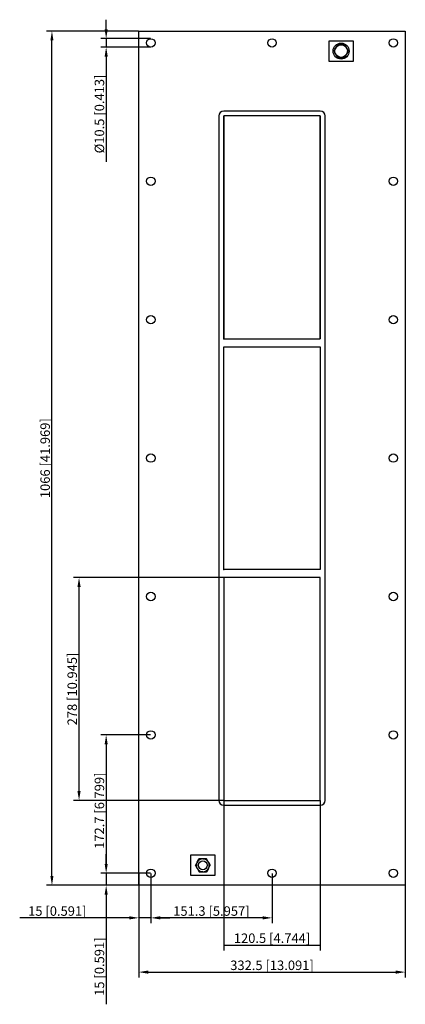
# Model space of a CAD drawing. Units: millimetres. Extents: x -315 to 166, y -681 to 547.
import ezdxf

# ---------------------------------------------------------------- set-up
doc = ezdxf.new("R2010")
doc.units = ezdxf.units.MM
doc.layers.get('0').update_dxf_attribs({"lineweight": 30})
doc.layers.add('DIM', color=3, linetype='Continuous', lineweight=25)

# ---------------------------------------------------------------- blocks, each defined once
blk = doc.blocks.new('info')
blk.add_point((0, 0))
at = {"flags": 1}
for tag, p in [('BRD', (9.5, 2.9, 0)), ('HJD', (9.5, -5.4, 0))]:
    blk.add_attdef(tag, p, '', height=5, dxfattribs=at)
blk = doc.blocks.new('GHBGFL1008+8+8X1')
for p, q in [((-166.2, -533), (-166.2, 533)), ((-166.2, 533), (166.2, 533)), ((166.2, 533), (166.2, -533)), ((101.8, 520.5), (70.8, 520.5)), ((70.8, 520.5), (70.8, 495.5)), ((101.8, 495.5), (101.8, 520.5)), ((81.7, 515.9), (77.2, 508)), ((77.2, 508), (81.7, 500.1)), ((90.8, 515.9), (81.7, 515.9)), ((95.3, 508), (90.8, 515.9)), ((90.8, 500.1), (95.3, 508)), ((70.8, 495.5), (101.8, 495.5)), ((81.7, 500.1), (90.8, 500.1)), ((60.2, 433), (-60.3, 433)), ((-66.2, 427), (-66.2, -427)), ((-60.3, 149), (-60.3, 427)), ((60.2, 427), (-60.3, 427)), ((60.2, 427), (-60.3, 427)), ((-60.3, 427), (-60.3, 149)), ((60.2, 427), (-60.3, 427)), ((-60.3, 427), (-60.3, 149)), ((-60.3, 427), (-60.3, 149)), ((60.2, 427), (60.2, 149)), ((60.2, 149), (60.2, 427)), ((60.2, 149), (60.2, 427)), ((60.2, 427), (60.2, 149)), ((60.2, 149), (60.2, 427)), ((60.2, 427), (60.2, 149)), ((66.2, -427), (66.2, 427)), ((-60.3, 149), (60.2, 149)), ((-60.3, 149), (60.2, 149)), ((-60.3, 149), (60.2, 149)), ((-60.3, 149), (60.2, 149)), ((-60.3, -139), (-60.3, 139)), ((-60.3, 139), (60.2, 139)), ((-60.3, -139), (-60.3, 139)), ((-60.3, 139), (60.2, 139)), ((60.2, 139), (60.2, -139)), ((60.2, 139), (60.2, -139)), ((60.2, -139), (-60.3, -139)), ((60.2, -139), (-60.3, -139)), ((60.2, -149), (-60.3, -149)), ((-60.3, -149), (-60.3, -427)), ((60.2, -149), (-60.3, -149)), ((-60.3, -149), (-60.3, -427)), ((60.2, -149), (-60.3, -149)), ((-60.3, -149), (-60.3, -427)), ((60.2, -149), (-60.3, -149)), ((-60.3, -149), (-60.3, -427)), ((60.2, -149), (-60.3, -149)), ((-60.3, -149), (-60.3, -427)), ((-60.3, -149), (-60.3, -427)), ((60.2, -149), (-60.3, -149)), ((60.2, -149), (-60.3, -149)), ((-60.3, -149), (-60.3, -427)), ((60.2, -427), (60.2, -149)), ((60.2, -427), (60.2, -149)), ((60.2, -427), (60.2, -149)), ((60.2, -427), (60.2, -149)), ((60.2, -427), (60.2, -149)), ((60.2, -427), (60.2, -149)), ((60.2, -427), (60.2, -149)), ((-60.3, -427), (60.2, -427)), ((-60.3, -427), (60.2, -427)), ((-60.3, -427), (60.2, -427)), ((-60.3, -427), (60.2, -427)), ((-60.3, -427), (60.2, -427)), ((-60.3, -427), (60.2, -427)), ((-60.3, -427), (60.2, -427)), ((-60.3, -433), (60.2, -433)), ((-70.8, -495.5), (-101.8, -495.5)), ((-101.8, -495.5), (-101.8, -520.5)), ((-90.9, -500), (-95.5, -508)), ((-90.9, -500), (-95.5, -508)), ((-90.9, -500), (-95.5, -508)), ((-90.9, -500), (-95.5, -508)), ((-93.2, -504), (-90.9, -500)), ((-81.6, -500), (-90.9, -500)), ((-81.6, -500), (-90.9, -500)), ((-81.6, -500), (-90.9, -500)), ((-81.6, -500), (-90.9, -500)), ((-86.3, -500), (-86.2, -500)), ((-86.3, -500), (-86.2, -500)), ((-86.3, -500), (-86.2, -500)), ((-86.3, -500), (-86.2, -500)), ((-86.3, -500), (-86.2, -500)), ((-86.2, -500), (-81.6, -500)), ((-86.2, -500), (-81.6, -500)), ((-77, -508), (-81.6, -500)), ((-77, -508), (-81.6, -500)), ((-77, -508), (-81.6, -500)), ((-77, -508), (-81.6, -500)), ((-77, -508), (-81.6, -500)), ((-77, -508), (-81.6, -500)), ((-77, -508), (-81.6, -500)), ((-70.8, -520.5), (-70.8, -495.5)), ((-95.5, -508), (-90.9, -516)), ((-95.5, -508), (-90.9, -516)), ((-93.2, -512), (-95.5, -508)), ((-95.5, -508), (-90.9, -516)), ((-95.5, -508), (-90.9, -516)), ((-93.2, -504), (-93.2, -504)), ((-93.2, -504), (-93.2, -504)), ((-93.2, -504), (-93.2, -504)), ((-93.2, -504), (-93.2, -504)), ((-93.2, -504), (-93.2, -504)), ((-93.2, -512), (-93.2, -512)), ((-93.2, -512), (-93.2, -512)), ((-93.2, -512), (-93.2, -512)), ((-93.2, -512), (-93.2, -512)), ((-93.2, -512), (-93.2, -512)), ((-90.9, -516), (-81.6, -516)), ((-90.9, -516), (-81.6, -516)), ((-86.3, -516), (-90.9, -516)), ((-90.9, -516), (-81.6, -516)), ((-90.9, -516), (-81.6, -516)), ((-86.3, -516), (-86.2, -516)), ((-86.2, -516), (-86.3, -516)), ((-86.2, -516), (-86.3, -516)), ((-86.2, -516), (-86.3, -516)), ((-86.2, -516), (-86.3, -516)), ((-81.6, -516), (-77, -508)), ((-81.6, -516), (-77, -508)), ((-81.6, -516), (-77, -508)), ((-81.6, -516), (-77, -508)), ((-79.3, -512), (-81.6, -516)), ((-79.3, -504), (-79.3, -504)), ((-79.3, -504), (-77, -508)), ((-79.3, -512), (-79.3, -512)), ((-79.3, -512), (-79.3, -512)), ((-79.3, -512), (-79.3, -512)), ((-79.3, -512), (-79.3, -512)), ((-79.3, -512), (-79.3, -512)), ((-101.8, -520.5), (-70.8, -520.5)), ((166.2, -533), (-166.2, -533))]:
    blk.add_line(p, q)
for centre, radius in [((-151.2, 518.2), 5.25), ((0, 518.2), 5.25), ((86.2, 508), 10), ((151.3, 518.2), 5.25), ((86.2, 508), 7.84), ((-151.2, 345.5), 5.25), ((151.3, 345.5), 5.25), ((-151.2, 172.8), 5.25), ((151.3, 172.8), 5.25), ((-151.2, 0.1), 5.25), ((151.3, 0.1), 5.25), ((60.2, -149), 0.0005), ((-151.2, -172.6), 5.25), ((151.3, -172.6), 5.25), ((-151.2, -345.3), 5.25), ((151.3, -345.3), 5.25), ((-60.3, -427), 0.0005), ((-86.3, -508), 5.5), ((-151.2, -518), 5.25), ((0, -518), 5.25), ((151.3, -518), 5.25)]:
    blk.add_circle(centre, radius)
for centre, radius, start, end in [((-60.3, 427), 6, 90, 180), ((60.2, 427), 6, 0, 90), ((-60.3, -427), 6, 180, 270), ((60.2, -427), 6, 270, 0), ((-88.5, -504), 4.62, 120.2723, 179.7277), ((-86.3, -508), 8, 90.2723, 149.7277), ((-86.3, -508), 8, 90.2723, 149.7277), ((-86.3, -508), 8, 90.2723, 149.7277), ((-86.3, -508), 8, 90.2723, 149.7277), ((-86.3, -508), 8, 90.2723, 149.7277), ((-86.3, -508), 8, 90.2723, 149.7277), ((-86.3, -508), 8, 90.2723, 149.7277), ((-86.3, -508), 8, 30.2723, 89.7277), ((-86.3, -508), 8, 30.2723, 89.7277), ((-86.3, -508), 8, 30.2723, 89.7277), ((-86.3, -508), 8, 30.2723, 89.7277), ((-86.3, -508), 8, 30.2723, 89.7277), ((-86.3, -508), 8, 30.2723, 89.7277), ((-86.3, -508), 8, 30.2723, 89.7277), ((-86.3, -508), 8, 30.2723, 89.7277), ((-86.3, -508), 8, 150.2723, 209.7277), ((-86.3, -508), 8, 150.2723, 209.7277), ((-86.3, -508), 8, 150.2723, 209.7277), ((-86.3, -508), 8, 150.2723, 209.7277), ((-86.3, -508), 8, 150.2723, 209.7277), ((-86.3, -508), 8, 150.2723, 209.7277), ((-86.3, -508), 8, 150.2723, 209.7277), ((-86.3, -508), 8, 150.2723, 209.7277), ((-86.3, -508), 8, 210.2723, 269.7277), ((-86.3, -508), 8, 210.2723, 269.7277), ((-86.3, -508), 8, 210.2723, 269.7277), ((-86.3, -508), 8, 210.2723, 269.7277), ((-86.3, -508), 8, 210.2723, 269.7277), ((-86.3, -508), 8, 210.2723, 269.7277), ((-86.3, -508), 8, 210.2723, 269.7277), ((-86.3, -508), 8, 210.2723, 269.7277), ((-86.3, -508), 8, 270.2723, 329.7277), ((-86.3, -508), 8, 270.2723, 329.7277), ((-86.3, -508), 8, 270.2723, 329.7277), ((-86.3, -508), 8, 270.2723, 329.7277), ((-86.3, -508), 8, 270.2723, 329.7277), ((-86.3, -508), 8, 270.2723, 329.7277), ((-86.3, -508), 8, 270.2723, 329.7277), ((-86.3, -508), 8, 270.2723, 329.7277), ((-86.3, -508), 8, 330.2723, 29.7277), ((-86.3, -508), 8, 330.2723, 29.7277), ((-86.3, -508), 8, 330.2723, 29.7277), ((-86.3, -508), 8, 330.2723, 29.7277), ((-86.3, -508), 8, 330.2723, 29.7277), ((-86.3, -508), 8, 330.2723, 29.7277), ((-86.3, -508), 8, 330.2723, 29.7277), ((-86.3, -508), 8, 330.2723, 29.7277)]:
    blk.add_arc(centre, radius, start, end)
at = {"layer": 'DIM'}
for p, q in [((-206.9, 535.3), (-206.9, 547.1)), ((-166.5, 533), (-281.3, 533)), ((-274.5, -521.2), (-274.5, 521.2)), ((-151.5, 523.5), (-213.6, 523.5)), ((-206.9, 523.5), (-206.9, 513)), ((-151.5, 513), (-213.6, 513)), ((-206.9, 501.1), (-206.9, 369.7)), ((-60.5, -149), (-247.5, -149)), ((-240.7, -415.2), (-240.7, -160.8)), ((-151.5, -345.3), (-213.6, -345.3)), ((-206.9, -357.1), (-206.9, -506.2)), ((-60.5, -427), (-247.5, -427)), ((-60.3, -427.2), (-60.3, -614.2)), ((60.2, -427.2), (60.2, -614.2)), ((-206.9, -506.2), (-206.9, -494.3)), ((-151.5, -518), (-213.6, -518)), ((-151.5, -518), (-213.6, -518)), ((-206.9, -518), (-206.9, -533)), ((-166.2, -518.2), (-166.2, -580.4)), ((-151.2, -518.2), (-151.2, -580.4)), ((-151.2, -518.2), (-151.2, -580.4)), ((0, -518.2), (0, -580.4)), ((-166.5, -533), (-281.3, -533)), ((-151.5, -533), (-213.6, -533)), ((-166.2, -533.2), (-166.2, -648.1)), ((166.2, -533.2), (166.2, -648.1)), ((-206.9, -544.8), (-206.9, -681.5)), ((-178.1, -573.6), (-314.7, -573.6)), ((-151.2, -573.6), (-166.2, -573.6)), ((-139.4, -573.6), (-127.6, -573.6)), ((-11.8, -573.6), (-139.4, -573.6)), ((-60.3, -607.5), (60.2, -607.5)), ((-154.4, -641.3), (154.4, -641.3))]:
    blk.add_line(p, q, dxfattribs=at)
for points in [[(-276.5, 521.2), (-272.6, 521.2), (-274.5, 533)], [(-208.8, 535.3), (-204.9, 535.3), (-206.9, 523.5)], [(-208.8, 501.1), (-204.9, 501.1), (-206.9, 513)], [(-242.7, -160.8), (-238.7, -160.8), (-240.7, -149)], [(-208.8, -357.1), (-204.9, -357.1), (-206.9, -345.3)], [(-242.7, -415.2), (-238.7, -415.2), (-240.7, -427)], [(-208.8, -506.2), (-204.9, -506.2), (-206.9, -518)], [(-208.8, -506.2), (-204.9, -506.2), (-206.9, -518)], [(-276.5, -521.2), (-272.6, -521.2), (-274.5, -533)], [(-208.8, -544.8), (-204.9, -544.8), (-206.9, -533)], [(-178.1, -571.6), (-178.1, -575.6), (-166.2, -573.6)], [(-139.4, -571.6), (-139.4, -575.6), (-151.2, -573.6)], [(-139.4, -571.6), (-139.4, -575.6), (-151.2, -573.6)], [(-11.8, -571.6), (-11.8, -575.6), (0, -573.6)], [(-154.4, -639.3), (-154.4, -643.3), (-166.2, -641.3)], [(154.4, -639.3), (154.4, -643.3), (166.2, -641.3)]]:
    blk.add_solid(points, dxfattribs=at)
for p in [(-60.3, 149), (-60.3, -139), (-60.3, -427)]:
    blk.add_blockref('info', p)
at = {"layer": 'DIM', "color": 2, "char_height": 11.844, "attachment_point": 5, "rotation": 90}
for s, insert in [('\\A1;%%c10.5 [0.413]', (-215.3, 429.5)), ('\\A1;1066 [41.969]', (-283, 0)), ('\\A1;278 [10.945]', (-249.2, -288)), ('\\A1;172.7 [6.799]', (-215.3, -439.9)), ('\\A1;15 [0.591]', (-215.3, -634.5))]:
    blk.add_mtext(s, dxfattribs=dict(at, insert=insert))
at = {"layer": 'DIM', "color": 2, "char_height": 11.844, "attachment_point": 5}
for s, insert in [('\\A1;15 [0.591]', (-267.8, -565.1)), ('\\A1;151.3 [5.957]', (-75.6, -565.1)), ('\\A1;120.5 [4.744]', (0, -599)), ('\\A1;332.5 [13.091]', (0, -632.8))]:
    blk.add_mtext(s, dxfattribs=dict(at, insert=insert))

msp = doc.modelspace()

# ---------------------------------------------------------------- block references
msp.add_blockref('GHBGFL1008+8+8X1', (0, 0))

doc.saveas('drawing.dxf')
